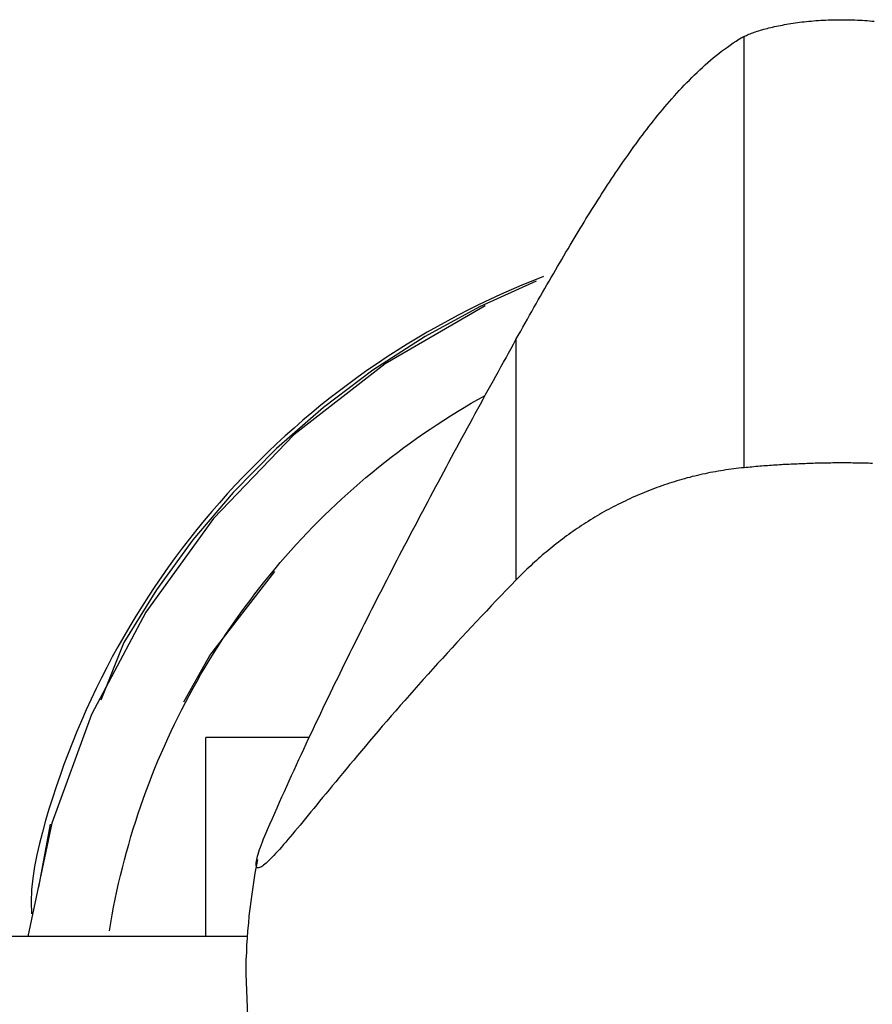
# Model space of a CAD drawing. Extents: x -12.9 to 12.9, y -10.2 to 10.2.
# Drawn here: x -3.8 to -2.7, y 6.9 to 8.1 of the extents above; entities that cross this region are included whole.
import ezdxf

# ---------------------------------------------------------------- set-up
doc = ezdxf.new("R2010")
doc.units = 0
doc.layers.get('0').update_dxf_attribs({"linetype": 'CONTINUOUS'})

msp = doc.modelspace()

# ---------------------------------------------------------------- linework, layer by layer
at = {"color": 0}
for points in [[(-2.8723, 8.1256), (-2.8709, 8.1263), (-2.8695, 8.1269), (-2.868, 8.1276), (-2.8664, 8.1282), (-2.8648, 8.1288), (-2.8631, 8.1295), (-2.8614, 8.1302), (-2.8596, 8.1308), (-2.8578, 8.1314), (-2.8559, 8.132), (-2.8539, 8.1327), (-2.8519, 8.1333), (-2.8499, 8.1338), (-2.8477, 8.1345), (-2.8456, 8.1351), (-2.8434, 8.1356), (-2.8411, 8.1362), (-2.8388, 8.1368), (-2.8365, 8.1373), (-2.8341, 8.1379), (-2.8316, 8.1384), (-2.8292, 8.1389), (-2.8267, 8.1395), (-2.8241, 8.1399), (-2.8216, 8.1404), (-2.8189, 8.1408), (-2.8163, 8.1413), (-2.8136, 8.1417), (-2.8108, 8.1422), (-2.8081, 8.1426), (-2.8053, 8.1429), (-2.8025, 8.1433), (-2.7996, 8.1437), (-2.7967, 8.144), (-2.7938, 8.1443), (-2.7909, 8.1446), (-2.7879, 8.1449), (-2.7849, 8.1451), (-2.7819, 8.1454), (-2.7789, 8.1456), (-2.7759, 8.1458), (-2.7728, 8.146), (-2.7698, 8.1461), (-2.7667, 8.1463), (-2.7637, 8.1464), (-2.7606, 8.1465), (-2.7575, 8.1465), (-2.7544, 8.1465), (-2.7513, 8.1466), (-2.7483, 8.1466), (-2.7451, 8.1466), (-2.742, 8.1465), (-2.739, 8.1465), (-2.7358, 8.1464), (-2.7328, 8.1463), (-2.7297, 8.1462), (-2.7266, 8.146), (-2.7236, 8.1458), (-2.7206, 8.1456), (-2.7176, 8.1454), (-2.7145, 8.1452), (-2.7116, 8.1449), (-2.7086, 8.1447)], [(-3.1594, 7.7441), (-3.1565, 7.7493), (-3.1535, 7.7545), (-3.1507, 7.7597), (-3.1479, 7.7647), (-3.1451, 7.7696), (-3.1423, 7.7746), (-3.1395, 7.7795), (-3.1368, 7.7844), (-3.134, 7.7892), (-3.1313, 7.7939), (-3.1286, 7.7987), (-3.1259, 7.8035), (-3.1231, 7.8082), (-3.1204, 7.813), (-3.1178, 7.8176), (-3.1151, 7.8223), (-3.1124, 7.8269), (-3.1097, 7.8315), (-3.107, 7.8361), (-3.1044, 7.8406), (-3.1018, 7.845), (-3.0991, 7.8495), (-3.0966, 7.8539), (-3.0939, 7.8583), (-3.0914, 7.8627), (-3.0888, 7.867), (-3.0862, 7.8712), (-3.0837, 7.8754), (-3.0812, 7.8795), (-3.0787, 7.8837), (-3.0762, 7.8877), (-3.0737, 7.8917), (-3.0713, 7.8958), (-3.0688, 7.8997), (-3.0664, 7.9037), (-3.0639, 7.9076), (-3.0614, 7.9116), (-3.059, 7.9155), (-3.0565, 7.9194), (-3.054, 7.9233), (-3.0516, 7.9271), (-3.0491, 7.931), (-3.0466, 7.9348), (-3.0441, 7.9386), (-3.0417, 7.9423), (-3.0391, 7.9462), (-3.0366, 7.9499), (-3.0341, 7.9537), (-3.0316, 7.9574), (-3.029, 7.9611), (-3.0265, 7.9648), (-3.024, 7.9686), (-3.0213, 7.9723), (-3.0188, 7.9759), (-3.0162, 7.9796), (-3.0135, 7.9833), (-3.0109, 7.9869), (-3.0083, 7.9905), (-3.0056, 7.9942), (-3.003, 7.9978), (-3.0003, 8.0013), (-2.9976, 8.0049), (-2.9949, 8.0086), (-2.9921, 8.0121), (-2.9893, 8.0156), (-2.9865, 8.0192), (-2.9837, 8.0227), (-2.9809, 8.0263), (-2.978, 8.0298), (-2.9751, 8.0333), (-2.9721, 8.0368), (-2.9692, 8.0403), (-2.9662, 8.0437), (-2.9632, 8.0472), (-2.9601, 8.0506), (-2.957, 8.054), (-2.9539, 8.0574), (-2.9508, 8.0607), (-2.9477, 8.0641), (-2.9445, 8.0674), (-2.9412, 8.0707), (-2.938, 8.0739), (-2.9347, 8.0771), (-2.9314, 8.0803), (-2.9281, 8.0834), (-2.9248, 8.0866), (-2.9214, 8.0896), (-2.918, 8.0926), (-2.9145, 8.0956), (-2.9111, 8.0984), (-2.9076, 8.1014), (-2.9041, 8.1041), (-2.9006, 8.1069), (-2.8969, 8.1095), (-2.8934, 8.1122), (-2.8897, 8.1147), (-2.8861, 8.1173), (-2.8824, 8.1197), (-2.8788, 8.1221)], [(-2.8788, 8.1221), (-2.8787, 8.1222), (-2.8786, 8.1222), (-2.8785, 8.1222), (-2.8785, 8.1222), (-2.8785, 8.1223), (-2.8784, 8.1223), (-2.8783, 8.1224), (-2.8783, 8.1224), (-2.8783, 8.1225), (-2.8782, 8.1225), (-2.8781, 8.1225), (-2.8781, 8.1225), (-2.878, 8.1226), (-2.8779, 8.1226), (-2.8779, 8.1227), (-2.8779, 8.1227), (-2.8778, 8.1227), (-2.8777, 8.1227), (-2.8776, 8.1228), (-2.8776, 8.1228), (-2.8775, 8.1229), (-2.8775, 8.1229), (-2.8774, 8.1229), (-2.8774, 8.1229), (-2.8773, 8.123), (-2.8772, 8.123), (-2.8772, 8.1231), (-2.8771, 8.1231), (-2.877, 8.1231), (-2.877, 8.1231), (-2.877, 8.1232), (-2.8769, 8.1232), (-2.8768, 8.1233), (-2.8767, 8.1233), (-2.8767, 8.1234), (-2.8766, 8.1234), (-2.8765, 8.1234), (-2.8765, 8.1234), (-2.8765, 8.1235), (-2.8764, 8.1235), (-2.8763, 8.1236), (-2.8763, 8.1236), (-2.8762, 8.1236), (-2.8761, 8.1236), (-2.876, 8.1237), (-2.876, 8.1237), (-2.8759, 8.1238), (-2.8758, 8.1238), (-2.8758, 8.1238), (-2.8757, 8.1239), (-2.8756, 8.1239), (-2.8756, 8.124), (-2.8756, 8.124), (-2.8755, 8.124), (-2.8754, 8.124), (-2.8754, 8.1241), (-2.8753, 8.1241), (-2.8752, 8.1242), (-2.8751, 8.1242), (-2.8751, 8.1243), (-2.875, 8.1243), (-2.8749, 8.1243), (-2.8749, 8.1243), (-2.8748, 8.1244), (-2.8747, 8.1244), (-2.8747, 8.1245), (-2.8746, 8.1245), (-2.8745, 8.1245), (-2.8745, 8.1245), (-2.8744, 8.1246), (-2.8743, 8.1246), (-2.8742, 8.1247), (-2.8742, 8.1247), (-2.8741, 8.1247), (-2.874, 8.1247), (-2.874, 8.1248), (-2.8739, 8.1248), (-2.8738, 8.1249), (-2.8738, 8.1249), (-2.8737, 8.125), (-2.8736, 8.125), (-2.8736, 8.125), (-2.8735, 8.125), (-2.8734, 8.1251), (-2.8733, 8.1251), (-2.8733, 8.1252), (-2.8732, 8.1252), (-2.8731, 8.1252), (-2.8731, 8.1252), (-2.873, 8.1253), (-2.8729, 8.1253), (-2.8729, 8.1254), (-2.8728, 8.1254), (-2.8727, 8.1254), (-2.8726, 8.1255), (-2.8726, 8.1255), (-2.8724, 8.1256), (-2.8724, 8.1256), (-2.8723, 8.1256)], [(-2.8723, 7.5828), (-2.8723, 8.1256)], [(-3.1246, 7.8234), (-3.1383, 7.818), (-3.152, 7.8124), (-3.1656, 7.8066), (-3.1791, 7.8006), (-3.1925, 7.7944), (-3.2058, 7.788), (-3.2191, 7.7814), (-3.2322, 7.7747), (-3.2452, 7.7678), (-3.2582, 7.7606), (-3.2711, 7.7533), (-3.2838, 7.7458), (-3.2965, 7.7382), (-3.309, 7.7304), (-3.3214, 7.7223), (-3.3337, 7.7141), (-3.3458, 7.7058), (-3.3579, 7.6973), (-3.3698, 7.6885), (-3.3816, 7.6796), (-3.3934, 7.6706), (-3.4049, 7.6614), (-3.4163, 7.652), (-3.4276, 7.6425), (-3.4387, 7.6328), (-3.4498, 7.6229), (-3.4606, 7.6129), (-3.4714, 7.6028), (-3.4819, 7.5924), (-3.4924, 7.582), (-3.5027, 7.5714), (-3.5128, 7.5607), (-3.5228, 7.5498), (-3.5326, 7.5388), (-3.5423, 7.5276), (-3.5518, 7.5163), (-3.5612, 7.5049), (-3.5703, 7.4933), (-3.5794, 7.4816), (-3.5883, 7.4697), (-3.5969, 7.4578), (-3.6055, 7.4457), (-3.6138, 7.4334), (-3.622, 7.4211), (-3.63, 7.4087), (-3.6378, 7.3961), (-3.6455, 7.3834), (-3.6529, 7.3706), (-3.6603, 7.3576), (-3.6674, 7.3447), (-3.6743, 7.3315), (-3.6811, 7.3183), (-3.6876, 7.305), (-3.694, 7.2916), (-3.7002, 7.2781), (-3.7062, 7.2645), (-3.712, 7.2508), (-3.7176, 7.2371), (-3.723, 7.2232), (-3.7282, 7.2093), (-3.7332, 7.1954), (-3.7381, 7.1813), (-3.7428, 7.1672), (-3.7471, 7.153), (-3.7514, 7.1387), (-3.7554, 7.1244), (-3.7591, 7.1101), (-3.7625, 7.0956), (-3.7655, 7.0811), (-3.7676, 7.0665), (-3.7691, 7.0516), (-3.7695, 7.0367), (-3.7689, 7.0215)], [(-3.134, 7.8174), (-3.2052, 7.7853), (-3.2738, 7.748), (-3.3394, 7.7057), (-3.4018, 7.6587), (-3.4606, 7.6072), (-3.5154, 7.5516), (-3.566, 7.4922), (-3.6119, 7.4291), (-3.6529, 7.3627), (-3.6817, 7.2902)], [(-3.1982, 7.7867), (-3.3242, 7.7137), (-3.4389, 7.624), (-3.5399, 7.5191), (-3.6253, 7.4012), (-3.6935, 7.2724), (-3.7433, 7.1356), (-3.7736, 6.9931)], [(-3.4721, 7.1274), (-3.4691, 7.1344), (-3.466, 7.1413), (-3.463, 7.1482), (-3.4599, 7.155), (-3.4569, 7.1619), (-3.4539, 7.1687), (-3.4508, 7.1754), (-3.4478, 7.1822), (-3.4447, 7.189), (-3.4417, 7.1956), (-3.4386, 7.2023), (-3.4356, 7.209), (-3.4325, 7.2156), (-3.4294, 7.2222), (-3.4264, 7.2287), (-3.4233, 7.2353), (-3.4203, 7.2419), (-3.4172, 7.2483), (-3.4142, 7.2548), (-3.4111, 7.2613), (-3.4081, 7.2677), (-3.405, 7.2741), (-3.402, 7.2805), (-3.399, 7.2868), (-3.3959, 7.2932), (-3.3929, 7.2995), (-3.3898, 7.3057), (-3.3868, 7.312), (-3.3838, 7.3182), (-3.3807, 7.3245), (-3.3777, 7.3306), (-3.3746, 7.3369), (-3.3716, 7.3431), (-3.3685, 7.3493), (-3.3655, 7.3555), (-3.3623, 7.3617), (-3.3593, 7.3678), (-3.3561, 7.3741), (-3.3531, 7.3803), (-3.35, 7.3864), (-3.3468, 7.3926), (-3.3437, 7.3988), (-3.3406, 7.405), (-3.3375, 7.4112), (-3.3344, 7.4173), (-3.3312, 7.4235), (-3.328, 7.4297), (-3.3248, 7.4359), (-3.3217, 7.442), (-3.3185, 7.4482), (-3.3153, 7.4544), (-3.3121, 7.4606), (-3.309, 7.4667), (-3.3058, 7.4729), (-3.3025, 7.479), (-3.2993, 7.4852), (-3.2961, 7.4914), (-3.2928, 7.4975), (-3.2897, 7.5037), (-3.2864, 7.5099), (-3.2831, 7.516), (-3.2799, 7.5221), (-3.2766, 7.5283), (-3.2733, 7.5345), (-3.2701, 7.5406), (-3.2668, 7.5468), (-3.2636, 7.553), (-3.2602, 7.5591), (-3.257, 7.5652), (-3.2536, 7.5714), (-3.2504, 7.5776), (-3.247, 7.5838), (-3.2437, 7.5899), (-3.2404, 7.5961), (-3.2371, 7.6022), (-3.2338, 7.6084), (-3.2305, 7.6145), (-3.2271, 7.6207), (-3.2238, 7.6268), (-3.2205, 7.6329), (-3.2172, 7.639), (-3.2139, 7.645), (-3.2106, 7.651), (-3.2073, 7.657), (-3.2041, 7.663), (-3.2008, 7.6689), (-3.1976, 7.6748), (-3.1944, 7.6807), (-3.1911, 7.6866), (-3.1879, 7.6924), (-3.1847, 7.6982), (-3.1815, 7.7041), (-3.1783, 7.7098), (-3.1751, 7.7156), (-3.1719, 7.7213), (-3.1688, 7.727), (-3.1656, 7.7327), (-3.1625, 7.7384), (-3.1594, 7.7441)], [(-3.1594, 7.7441), (-3.1594, 7.4414)], [(-3.6711, 7), (-3.6694, 7.01), (-3.6677, 7.02), (-3.6657, 7.03), (-3.6638, 7.04), (-3.6616, 7.0499), (-3.6595, 7.0597), (-3.6571, 7.0697), (-3.6547, 7.0795), (-3.6522, 7.0893), (-3.6495, 7.0991), (-3.6468, 7.1089), (-3.644, 7.1186), (-3.6411, 7.1283), (-3.638, 7.138), (-3.6348, 7.1476), (-3.6316, 7.1572), (-3.6282, 7.1668), (-3.6248, 7.1763), (-3.6212, 7.1858), (-3.6175, 7.1952), (-3.6137, 7.2047), (-3.6099, 7.214), (-3.6059, 7.2233), (-3.6019, 7.2326), (-3.5977, 7.2419), (-3.5934, 7.2511), (-3.589, 7.2602), (-3.5846, 7.2694), (-3.58, 7.2784), (-3.5753, 7.2874), (-3.5706, 7.2964), (-3.5658, 7.3053), (-3.5608, 7.3141), (-3.5558, 7.3229), (-3.5506, 7.3317), (-3.5454, 7.3404), (-3.5401, 7.349), (-3.5346, 7.3576), (-3.5291, 7.3661), (-3.5235, 7.3746), (-3.5178, 7.383), (-3.512, 7.3913), (-3.5061, 7.3996), (-3.5002, 7.4078), (-3.4941, 7.4159), (-3.488, 7.424), (-3.4818, 7.432), (-3.4755, 7.44), (-3.4691, 7.4478), (-3.4626, 7.4556), (-3.456, 7.4634), (-3.4494, 7.4711), (-3.4427, 7.4786), (-3.4359, 7.4861), (-3.429, 7.4936), (-3.422, 7.501), (-3.415, 7.5083), (-3.4079, 7.5155), (-3.4006, 7.5226), (-3.3934, 7.5297), (-3.386, 7.5367), (-3.3786, 7.5436), (-3.3711, 7.5505), (-3.3635, 7.5572), (-3.3559, 7.5639), (-3.3482, 7.5704), (-3.3404, 7.5769), (-3.3326, 7.5834), (-3.3246, 7.5897), (-3.3166, 7.5959), (-3.3085, 7.602), (-3.3004, 7.6081), (-3.2922, 7.6141), (-3.284, 7.62), (-3.2757, 7.6258), (-3.2673, 7.6315), (-3.2588, 7.6371), (-3.2504, 7.6426), (-3.2418, 7.6481), (-3.2332, 7.6535), (-3.2245, 7.6587), (-3.2157, 7.6639), (-3.1981, 7.6739)], [(-2.8723, 7.5828), (-2.8756, 7.5825), (-2.8789, 7.5821), (-2.8822, 7.5818), (-2.8854, 7.5813), (-2.8888, 7.5809), (-2.892, 7.5804), (-2.8953, 7.58), (-2.8985, 7.5795), (-2.9018, 7.579), (-2.9051, 7.5784), (-2.9084, 7.5778), (-2.9117, 7.5772), (-2.9149, 7.5766), (-2.9182, 7.5759), (-2.9214, 7.5752), (-2.9246, 7.5745), (-2.9279, 7.5738), (-2.9311, 7.5731), (-2.9344, 7.5723), (-2.9375, 7.5716), (-2.9408, 7.5707), (-2.944, 7.5699), (-2.9473, 7.569), (-2.9505, 7.5681), (-2.9536, 7.5672), (-2.9568, 7.5662), (-2.96, 7.5652), (-2.9632, 7.5643), (-2.9664, 7.5632), (-2.9695, 7.5622), (-2.9727, 7.5611), (-2.9759, 7.56), (-2.9791, 7.5589), (-2.9822, 7.5578), (-2.9853, 7.5566), (-2.9884, 7.5555), (-2.9915, 7.5543), (-2.9946, 7.553), (-2.9977, 7.5518), (-3.0008, 7.5505), (-3.0039, 7.5492), (-3.007, 7.5479), (-3.01, 7.5466), (-3.0131, 7.5452), (-3.0161, 7.5438), (-3.0191, 7.5424), (-3.0222, 7.5409), (-3.0251, 7.5395), (-3.0281, 7.538), (-3.0311, 7.5365), (-3.0341, 7.535), (-3.037, 7.5335), (-3.0399, 7.5319), (-3.0428, 7.5304), (-3.0458, 7.5288), (-3.0487, 7.5271), (-3.0516, 7.5255), (-3.0544, 7.5239), (-3.0573, 7.5222), (-3.0601, 7.5205), (-3.0629, 7.5188), (-3.0657, 7.5171), (-3.0685, 7.5153), (-3.0713, 7.5136), (-3.0741, 7.5118), (-3.0768, 7.51), (-3.0796, 7.5082), (-3.0823, 7.5063), (-3.085, 7.5045), (-3.0877, 7.5026), (-3.0904, 7.5008), (-3.093, 7.4988), (-3.0957, 7.4969), (-3.0984, 7.4949), (-3.1009, 7.493), (-3.1036, 7.491), (-3.1061, 7.489), (-3.1088, 7.487), (-3.1113, 7.485), (-3.1138, 7.483), (-3.1164, 7.4809), (-3.1189, 7.4788), (-3.1214, 7.4767), (-3.1239, 7.4747), (-3.1263, 7.4726), (-3.1288, 7.4704), (-3.1313, 7.4683), (-3.1337, 7.4661), (-3.1361, 7.464), (-3.1385, 7.4618), (-3.1409, 7.4595), (-3.1433, 7.4573), (-3.1456, 7.4551), (-3.1479, 7.4529), (-3.1503, 7.4506), (-3.1526, 7.4483), (-3.1549, 7.4461), (-3.1571, 7.4437), (-3.1594, 7.4414)], [(-2.7107, 7.5882), (-2.7132, 7.5883), (-2.7157, 7.5884), (-2.7182, 7.5884), (-2.7207, 7.5885), (-2.7232, 7.5885), (-2.7257, 7.5886), (-2.7282, 7.5886), (-2.7307, 7.5886), (-2.7332, 7.5887), (-2.7357, 7.5887), (-2.7382, 7.5888), (-2.7407, 7.5888), (-2.7431, 7.5888), (-2.7456, 7.5888), (-2.7481, 7.5888), (-2.7506, 7.5888), (-2.7531, 7.5888), (-2.7556, 7.5888), (-2.7581, 7.5888), (-2.7606, 7.5888), (-2.7631, 7.5887), (-2.7656, 7.5887), (-2.7681, 7.5886), (-2.7706, 7.5886), (-2.7731, 7.5886), (-2.7756, 7.5885), (-2.7781, 7.5885), (-2.7806, 7.5884), (-2.7831, 7.5884), (-2.7856, 7.5883), (-2.7881, 7.5882), (-2.7906, 7.5881), (-2.7931, 7.588), (-2.7956, 7.5879), (-2.798, 7.5879), (-2.8005, 7.5877), (-2.803, 7.5877), (-2.8055, 7.5875), (-2.808, 7.5875), (-2.8105, 7.5873), (-2.813, 7.5872), (-2.8155, 7.587), (-2.818, 7.587), (-2.8205, 7.5868), (-2.823, 7.5867), (-2.8254, 7.5865), (-2.8279, 7.5863), (-2.8304, 7.5862), (-2.8329, 7.5861), (-2.8353, 7.5859), (-2.8378, 7.5857), (-2.8403, 7.5855), (-2.8427, 7.5854), (-2.8452, 7.5852), (-2.8477, 7.585), (-2.8502, 7.5848), (-2.8527, 7.5846), (-2.8551, 7.5844), (-2.8576, 7.5842), (-2.86, 7.584), (-2.8625, 7.5837), (-2.8649, 7.5835), (-2.8674, 7.5833), (-2.8699, 7.5831), (-2.8723, 7.5828)], [(-3.5773, 7.2881), (-3.5446, 7.3464), (-3.4629, 7.4523)], [(-3.1594, 7.4414), (-3.1656, 7.435), (-3.1718, 7.4286), (-3.178, 7.4221), (-3.1842, 7.4156), (-3.1905, 7.4091), (-3.1966, 7.4025), (-3.2029, 7.396), (-3.2091, 7.3894), (-3.2152, 7.3827), (-3.2214, 7.3761), (-3.2276, 7.3695), (-3.2338, 7.3628), (-3.2399, 7.3562), (-3.246, 7.3495), (-3.252, 7.3429), (-3.2581, 7.3363), (-3.2641, 7.3296), (-3.2701, 7.323), (-3.2761, 7.3163), (-3.282, 7.3097), (-3.2878, 7.3031), (-3.2936, 7.2965), (-3.2994, 7.29), (-3.3051, 7.2834), (-3.3108, 7.2769), (-3.3164, 7.2704), (-3.322, 7.2639), (-3.3276, 7.2575), (-3.333, 7.2511), (-3.3384, 7.2449), (-3.3437, 7.2387), (-3.3488, 7.2326), (-3.3539, 7.2266), (-3.3588, 7.2207), (-3.3636, 7.2149), (-3.3684, 7.2092), (-3.373, 7.2037), (-3.3776, 7.1982), (-3.382, 7.1929), (-3.3863, 7.1876), (-3.3906, 7.1825), (-3.3947, 7.1775), (-3.3988, 7.1725), (-3.4027, 7.1677), (-3.4065, 7.1631), (-3.4102, 7.1586), (-3.4139, 7.1541), (-3.4175, 7.1497), (-3.421, 7.1455), (-3.4244, 7.1413), (-3.4278, 7.1372), (-3.4311, 7.1332), (-3.4343, 7.1293), (-3.4375, 7.1255), (-3.4406, 7.1219), (-3.4435, 7.1183), (-3.4464, 7.1149), (-3.4492, 7.1117), (-3.4519, 7.1085), (-3.4546, 7.1055), (-3.4571, 7.1026), (-3.4596, 7.0999), (-3.4619, 7.0973), (-3.4641, 7.0949), (-3.4663, 7.0926), (-3.4684, 7.0905), (-3.4703, 7.0886), (-3.4721, 7.0868), (-3.4739, 7.0852), (-3.4755, 7.0838), (-3.4771, 7.0826), (-3.4785, 7.0815), (-3.4798, 7.0807), (-3.481, 7.0801), (-3.4821, 7.0796), (-3.483, 7.0793), (-3.4839, 7.0792), (-3.4846, 7.0794), (-3.4852, 7.0797), (-3.4857, 7.0803), (-3.486, 7.081), (-3.4863, 7.082), (-3.4864, 7.0831), (-3.4864, 7.0844), (-3.4863, 7.086), (-3.486, 7.0878), (-3.4857, 7.0897), (-3.4852, 7.0919), (-3.4846, 7.0942), (-3.4839, 7.0967), (-3.483, 7.0994), (-3.4821, 7.1024), (-3.4809, 7.1055), (-3.4798, 7.1087), (-3.4784, 7.1121), (-3.4771, 7.1158), (-3.4755, 7.1195), (-3.4739, 7.1234), (-3.4721, 7.1274)], [(-3.5496, 6.9931), (-3.5496, 7.2432)], [(-3.4197, 7.2432), (-3.5496, 7.2432)], [(-3.7457, 7.1344), (-3.7602, 7.0552)], [(-3.4848, 7.0897), (-3.4848, 7.0897), (-3.4863, 7.0811), (-3.4879, 7.0726), (-3.4892, 7.0638), (-3.4907, 7.0551), (-3.4919, 7.0461), (-3.4932, 7.0371), (-3.4942, 7.0278), (-3.4954, 7.0188), (-3.4962, 7.0095), (-3.4971, 7.0002), (-3.4977, 6.9909), (-3.4984, 6.9819), (-3.4987, 6.9727), (-3.4992, 6.9637), (-3.4993, 6.9547), (-3.4995, 6.946), (-3.4995, 6.946), (-3.4967, 6.8827)], [(-3.4848, 7.0897), (-3.4848, 7.0897), (-3.4863, 7.0811), (-3.4879, 7.0726), (-3.4892, 7.0638), (-3.4907, 7.0551), (-3.4919, 7.0461), (-3.4932, 7.0371), (-3.4942, 7.0278), (-3.4954, 7.0188), (-3.4962, 7.0095), (-3.4971, 7.0002), (-3.4977, 6.9909), (-3.4984, 6.9819), (-3.4987, 6.9727), (-3.4992, 6.9637), (-3.4993, 6.9547), (-3.4995, 6.946), (-3.4995, 6.946), (-3.4967, 6.8827)], [(-3.4981, 6.9931), (-3.9196, 6.9931)]]:
    msp.add_lwpolyline(points, dxfattribs=at)

doc.saveas('drawing.dxf')
